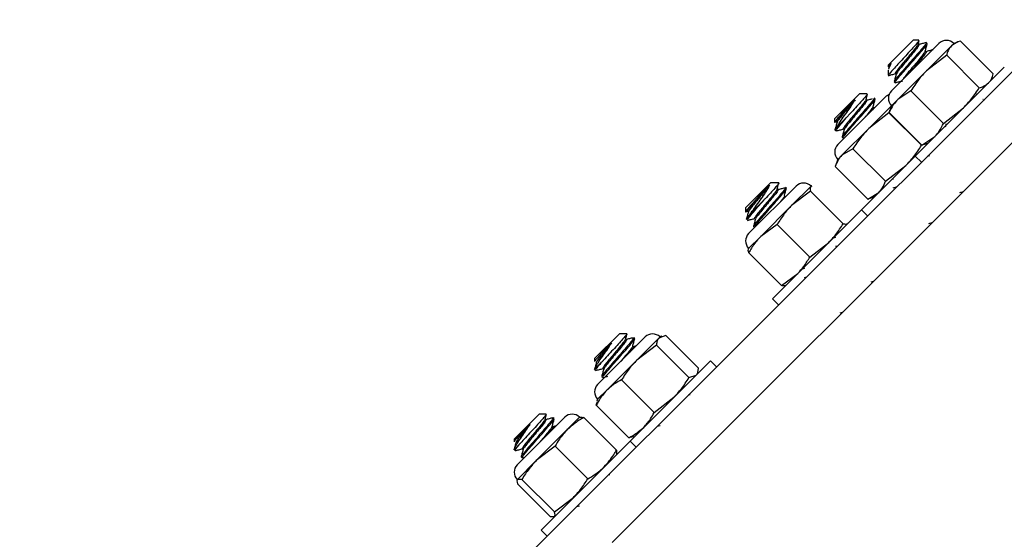
# Model space of a CAD drawing. Units: millimetres. Extents: x 88 to 1160, y 52 to 1050.
# Drawn here: x 1049 to 1054, y 688 to 691 of the extents above; entities that cross this region are included whole.
import ezdxf

# ---------------------------------------------------------------- set-up
doc = ezdxf.new("R2010")
doc.units = ezdxf.units.MM

# ---------------------------------------------------------------- blocks, each defined once
blk = doc.blocks.new('MISTYISLAND200')
at = {"color": 7, "linetype": 'Continuous', "lineweight": 25}
for p, q in [((2717.8608, 1769.2792), (2742.9525, 1794.3709)), ((2741.608, 1793.6727), (2741.4843, 1793.549)), ((2741.7358, 1793.6569), (2741.5001, 1793.4212)), ((2741.6362, 1793.6727), (2741.608, 1793.6727)), ((2741.6323, 1793.6538), (2741.6368, 1793.6707)), ((2741.6773, 1793.6565), (2741.6729, 1793.6609)), ((2741.7973, 1793.6448), (2741.6741, 1793.5216)), ((2741.8094, 1793.6569), (2741.7973, 1793.6448)), ((2741.8287, 1793.6639), (2741.8094, 1793.6569)), ((2741.8431, 1793.6683), (2742.0049, 1793.5065)), ((2741.7739, 1793.5991), (2741.6741, 1793.5216)), ((2741.7739, 1793.5991), (2741.9357, 1793.4372)), ((2741.4837, 1793.5424), (2741.4877, 1793.5384)), ((2741.4843, 1793.549), (2741.4843, 1793.5419)), ((2741.4843, 1793.5238), (2741.4843, 1793.4989)), ((2741.4881, 1793.5398), (2741.4855, 1793.5298)), ((2741.6741, 1793.5216), (2741.5315, 1793.379)), ((2741.6179, 1793.0971), (2742.0599, 1793.5391)), ((2741.9936, 1793.4728), (2742.0006, 1793.4921)), ((2740.1133, 1791.1782), (2742.3934, 1793.4582)), ((2741.5138, 1793.4664), (2741.5182, 1793.462)), ((2741.3415, 1793.4062), (2741.2235, 1793.2883)), ((2741.3798, 1793.4062), (2741.3415, 1793.4062)), ((2741.5967, 1793.4218), (2741.5315, 1793.379)), ((2741.5967, 1793.4218), (2741.7585, 1793.26)), ((2741.9236, 1793.4028), (2741.9248, 1793.4076)), ((2741.4692, 1793.3904), (2741.2335, 1793.1547)), ((2741.5001, 1793.3476), (2741.3871, 1793.2346)), ((2741.4191, 1793.3816), (2741.4146, 1793.3861)), ((2741.5001, 1793.3476), (2741.4931, 1793.3283)), ((2741.5315, 1793.379), (2741.5001, 1793.3476)), ((2741.9544, 1793.3781), (2741.9533, 1793.3778)), ((2741.9599, 1793.3713), (2741.9602, 1793.3722)), ((2741.4876, 1793.3128), (2741.3871, 1793.2346)), ((2741.4876, 1793.3128), (2741.6494, 1793.1509)), ((2741.4887, 1793.3139), (2741.4936, 1793.3287)), ((2741.4887, 1793.3139), (2741.6505, 1793.1521)), ((2741.7585, 1793.26), (2741.8582, 1793.3375)), ((2741.2235, 1793.2883), (2741.2177, 1793.2824)), ((2741.2177, 1793.2824), (2741.2177, 1793.2661)), ((2741.2197, 1793.2655), (2741.2273, 1793.2675)), ((2741.2759, 1793.2876), (2741.226, 1793.2377)), ((2741.7709, 1793.2569), (2741.7665, 1793.2403)), ((2741.2177, 1793.2294), (2741.2246, 1793.2225)), ((2741.3871, 1793.2346), (2741.2537, 1793.1012)), ((2741.2556, 1793.1916), (2741.26, 1793.1872)), ((2741.2613, 1793.1871), (2741.2676, 1793.1888)), ((2741.6505, 1793.1521), (2741.7157, 1793.1949)), ((2741.6653, 1793.157), (2741.6505, 1793.1521)), ((2741.665, 1793.1564), (2741.6842, 1793.1634)), ((2741.2537, 1793.1012), (2741.2335, 1793.081)), ((2741.309, 1793.1342), (2741.2537, 1793.1012)), ((2741.309, 1793.1342), (2741.4708, 1792.9723)), ((2741.2335, 1793.081), (2741.2204, 1793.0449)), ((2741.3514, 1792.8306), (2741.6179, 1793.0971)), ((2741.6179, 1793.0971), (2741.6483, 1793.0667)), ((2741.6879, 1793.0982), (2741.6773, 1793.0957)), ((2741.2208, 1793.046), (2741.3826, 1792.8841)), ((2741.4708, 1792.9723), (2741.5712, 1793.0505)), ((2740.8993, 1792.964), (2740.7956, 1792.8604)), ((2740.9408, 1792.964), (2740.8993, 1792.964)), ((2741.5038, 1792.983), (2741.5101, 1792.9847)), ((2741.0271, 1792.9482), (2740.7914, 1792.7125)), ((2740.9791, 1792.9373), (2740.9747, 1792.9417)), ((2741.0992, 1792.9468), (2741.0042, 1792.8517)), ((2741.0981, 1792.9233), (2741.0042, 1792.8517)), ((2741.0981, 1792.9233), (2741.2599, 1792.7615)), ((2741.1007, 1792.9482), (2741.0992, 1792.9468)), ((2741.1042, 1792.9476), (2741.0992, 1792.9468)), ((2741.1029, 1792.949), (2741.1007, 1792.9482)), ((2741.3826, 1792.8841), (2741.4378, 1792.9171)), ((2741.5088, 1792.9396), (2741.5257, 1792.9441)), ((2740.7956, 1792.8604), (2740.7756, 1792.8403)), ((2740.8678, 1792.8795), (2740.8043, 1792.8159)), ((2741.3815, 1792.8837), (2741.4177, 1792.8969)), ((2740.7756, 1792.8403), (2740.7756, 1792.8214)), ((2740.777, 1792.8205), (2740.7869, 1792.8231)), ((2741.0042, 1792.8517), (2740.851, 1792.6985)), ((2740.9092, 1792.3884), (2741.3512, 1792.8304)), ((2741.3816, 1792.8), (2741.3512, 1792.8304)), ((2741.3514, 1792.8306), (2741.3818, 1792.8002)), ((2741.2849, 1792.7641), (2741.2857, 1792.7663)), ((2741.6856, 1792.7629), (2741.7025, 1792.7673)), ((2740.8156, 1792.7472), (2740.82, 1792.7428)), ((2740.9326, 1792.7578), (2740.851, 1792.6985)), ((2740.9326, 1792.7578), (2741.0944, 1792.596)), ((2740.851, 1792.6985), (2740.7914, 1792.6389)), ((2741.0944, 1792.596), (2741.1884, 1792.6676)), ((2741.2221, 1792.6925), (2741.2103, 1792.6895)), ((2740.7914, 1792.6389), (2740.7906, 1792.6367)), ((2740.7917, 1792.6169), (2740.9535, 1792.4551)), ((2741.2323, 1792.6507), (2741.2215, 1792.6479)), ((2740.9535, 1792.4551), (2741.0351, 1792.5144)), ((2741.0579, 1792.5371), (2741.0697, 1792.5402)), ((2741.0685, 1792.4952), (2741.0798, 1792.4982)), ((2741.4091, 1792.4739), (2741.3983, 1792.4712)), ((2740.9733, 1792.4539), (2740.9755, 1792.4547)), ((2740.9092, 1792.3884), (2740.9396, 1792.358)), ((2741.2453, 1792.3184), (2741.2566, 1792.3214)), ((2740.15, 1792.2147), (2740.0269, 1792.0916)), ((2740.2778, 1792.1989), (2740.0421, 1791.9632)), ((2740.1864, 1792.2147), (2740.15, 1792.2147)), ((2740.2259, 1792.1918), (2740.2215, 1792.1963)), ((2740.3459, 1792.1934), (2740.2359, 1792.0835)), ((2740.3807, 1792.2059), (2740.3459, 1792.1934)), ((2740.3514, 1792.1989), (2740.3459, 1792.1934)), ((2740.3612, 1792.2025), (2740.3514, 1792.1989)), ((2740.3807, 1792.2059), (2740.5425, 1792.044)), ((2740.2335, 1792.1546), (2740.2169, 1792.1504)), ((2740.3335, 1792.1587), (2740.2359, 1792.0835)), ((2740.3335, 1792.1587), (2740.4953, 1791.9969)), ((2740.0269, 1792.0916), (2740.0263, 1792.091)), ((2740.0263, 1792.091), (2740.0263, 1792.0769)), ((2740.2359, 1792.0835), (2740.0868, 1791.9343)), ((2740.2029, 1791.6822), (2740.6018, 1792.0811)), ((2740.6323, 1792.0507), (2740.6018, 1792.0811)), ((2740.0263, 1792.0379), (2740.0315, 1792.0327)), ((2740.0614, 1792.0731), (2740.0271, 1792.0388)), ((2740.0271, 1792.0388), (2740.0286, 1792.0387)), ((2740.5385, 1792.0232), (2740.5425, 1792.044)), ((2740.0624, 1792.0018), (2740.0668, 1791.9974)), ((2740.1607, 1791.9859), (2740.3225, 1791.8241)), ((2740.4953, 1791.9969), (2740.5301, 1792.0093)), ((2740.5356, 1792.0148), (2740.5386, 1792.0232)), ((2740.0868, 1791.9343), (2740.0421, 1791.8896)), ((2740.0421, 1791.8896), (2740.0385, 1791.8797)), ((2740.3225, 1791.8241), (2740.4201, 1791.8993)), ((2740.5004, 1791.9122), (2740.4914, 1791.9099)), ((2740.0351, 1791.8603), (2740.0417, 1791.8786)), ((2740.0351, 1791.8603), (2740.1969, 1791.6985)), ((2739.7511, 1791.8158), (2739.6274, 1791.6921)), ((2739.8788, 1791.8), (2739.6431, 1791.5643)), ((2739.7865, 1791.8158), (2739.7511, 1791.8158)), ((2739.8265, 1791.7935), (2739.822, 1791.7979)), ((2739.9525, 1791.8), (2739.8911, 1791.7386)), ((2739.9735, 1791.7987), (2740.1353, 1791.6369)), ((2739.8911, 1791.7386), (2739.7376, 1791.5851)), ((2739.8358, 1791.757), (2739.8184, 1791.7525)), ((2740.3372, 1791.7556), (2740.3519, 1791.7595)), ((2739.6273, 1791.6921), (2739.6273, 1791.678)), ((2739.6274, 1791.6921), (2739.6273, 1791.6921)), ((2740.2178, 1791.7024), (2740.1969, 1791.6985)), ((2740.2178, 1791.7024), (2740.2262, 1791.7054)), ((2739.656, 1791.6677), (2739.6274, 1791.6391)), ((2739.831, 1791.6562), (2739.7376, 1791.5851)), ((2739.761, 1791.2402), (2740.2029, 1791.6822)), ((2739.831, 1791.6562), (2739.9928, 1791.4944)), ((2740.1353, 1791.6369), (2740.1355, 1791.6147)), ((2740.2333, 1791.6518), (2740.2029, 1791.6822)), ((2739.6629, 1791.6034), (2739.6674, 1791.599)), ((2739.6684, 1791.5989), (2739.6811, 1791.6023)), ((2739.7376, 1791.5851), (2739.6443, 1791.4918)), ((2739.6665, 1791.4917), (2739.6443, 1791.4918)), ((2739.6665, 1791.4917), (2739.8283, 1791.3299)), ((2740.1021, 1791.5144), (2740.0938, 1791.5123)), ((2739.6445, 1791.4697), (2739.8063, 1791.3078)), ((2739.8283, 1791.3299), (2739.9217, 1791.401)), ((2739.9392, 1791.3576), (2739.9524, 1791.3611)), ((2739.8063, 1791.3078), (2739.8285, 1791.3077)), ((2739.761, 1791.2402), (2739.7914, 1791.2098))]:
    blk.add_line(p, q, dxfattribs=at)
for centre, start, end in [((2741.7726, 1793.6201), 45, 135), ((2741.5061, 1793.3536), 110.2493, 135), ((2741.5369, 1793.3844), 135, 225), ((2741.2704, 1793.1179), 135, 225), ((2741.0639, 1792.9114), 45, 135), ((2740.8282, 1792.6757), 135, 225), ((2740.3146, 1792.1621), 45, 135), ((2740.0789, 1791.9264), 135, 225), ((2739.9157, 1791.7632), 45, 135), ((2739.68, 1791.5275), 135, 225)]:
    blk.add_arc(centre, 0.0521, start, end, dxfattribs=at)
for points, knots in [([(2741.6362, 1793.6721), (2741.6365, 1793.6718), (2741.6374, 1793.6712), (2741.6284, 1793.66), (2741.6123, 1793.6415), (2741.5898, 1793.6167), (2741.5641, 1793.5886), (2741.5378, 1793.56), (2741.5139, 1793.5336), (2741.4957, 1793.513), (2741.4845, 1793.4997), (2741.4849, 1793.4984), (2741.485, 1793.4978)], [0, 0, 0, 0, 0.078106, 0.174583, 0.274551, 0.374471, 0.476789, 0.580303, 0.684836, 0.791918, 0.898908, 1, 1, 1, 1]), ([(2741.6713, 1793.6594), (2741.6719, 1793.6589), (2741.6733, 1793.6579), (2741.6602, 1793.6409), (2741.6364, 1793.6128), (2741.6051, 1793.577), (2741.5721, 1793.5396), (2741.5422, 1793.5053), (2741.5216, 1793.4802), (2741.5121, 1793.4673), (2741.5147, 1793.4678), (2741.5153, 1793.468)], [0, 0, 0, 0, 0.0807678, 0.2057678, 0.3307678, 0.4557678, 0.5807678, 0.7057678, 0.8307678, 0.9557678, 1, 1, 1, 1]), ([(2741.5198, 1793.4636), (2741.5191, 1793.4634), (2741.5165, 1793.4628), (2741.526, 1793.4758), (2741.5466, 1793.5009), (2741.5765, 1793.5351), (2741.6095, 1793.5726), (2741.6409, 1793.6083), (2741.6646, 1793.6365), (2741.6777, 1793.6535), (2741.6763, 1793.6545), (2741.6758, 1793.6549)], [0, 0, 0, 0, 0.044232, 0.169232, 0.294232, 0.419232, 0.544232, 0.669232, 0.794232, 0.919232, 1, 1, 1, 1]), ([(2741.6314, 1793.6529), (2741.6315, 1793.6527), (2741.6322, 1793.6516), (2741.6235, 1793.6396), (2741.6069, 1793.6185), (2741.5842, 1793.5914), (2741.5603, 1793.5631), (2741.5388, 1793.5372), (2741.5239, 1793.5179), (2741.5172, 1793.5072), (2741.5202, 1793.5078), (2741.5214, 1793.508)], [0, 0, 0, 0, 0.029084, 0.155673, 0.282261, 0.40885, 0.535439, 0.662028, 0.788616, 0.915205, 1, 1, 1, 1]), ([(2741.6355, 1793.65), (2741.636, 1793.6496), (2741.6374, 1793.6485), (2741.6282, 1793.6355), (2741.6112, 1793.614), (2741.5886, 1793.587), (2741.5647, 1793.5586), (2741.5434, 1793.533), (2741.5277, 1793.5129), (2741.5249, 1793.5072), (2741.5235, 1793.5044)], [0, 0, 0, 0, 0.084809, 0.216067, 0.347325, 0.478583, 0.609841, 0.741099, 0.872357, 1, 1, 1, 1]), ([(2741.6716, 1793.6609), (2741.6655, 1793.6593), (2741.6533, 1793.6561), (2741.641, 1793.6529), (2741.6349, 1793.6513)], [0, 0, 0, 0, 0.500547, 1, 1, 1, 1]), ([(2741.6677, 1793.6184), (2741.6693, 1793.6245), (2741.6725, 1793.6367), (2741.6757, 1793.6489), (2741.6773, 1793.6551)], [0, 0, 0, 0, 0.499517, 1, 1, 1, 1]), ([(2741.7973, 1793.6448), (2741.7912, 1793.6371), (2741.7808, 1793.624), (2741.7759, 1793.6062), (2741.7739, 1793.5991)], [0, 0, 0, 0, 0.598328, 1, 1, 1, 1]), ([(2741.8431, 1793.6683), (2741.8385, 1793.6671), (2741.8206, 1793.6623), (2741.8073, 1793.6523), (2741.7973, 1793.6448)], [0, 0, 0, 0, 0.254987, 1, 1, 1, 1]), ([(2741.6668, 1793.6176), (2741.6669, 1793.6174), (2741.6675, 1793.6162), (2741.6589, 1793.6043), (2741.6422, 1793.5832), (2741.6196, 1793.5561), (2741.5955, 1793.5276), (2741.5748, 1793.5025), (2741.5622, 1793.4868), (2741.5601, 1793.4831), (2741.5599, 1793.4828)], [0, 0, 0, 0, 0.036329, 0.19445, 0.352572, 0.510693, 0.668815, 0.826936, 0.985058, 1, 1, 1, 1]), ([(2741.6709, 1793.6147), (2741.6714, 1793.6143), (2741.6727, 1793.6132), (2741.6636, 1793.6001), (2741.6465, 1793.5786), (2741.6241, 1793.5518), (2741.6038, 1793.5278), (2741.5937, 1793.5156), (2741.5905, 1793.5117)], [0, 0, 0, 0, 0.1260459, 0.3211249, 0.516204, 0.711283, 0.9063621, 1, 1, 1, 1]), ([(2741.707, 1793.6256), (2741.7008, 1793.624), (2741.6886, 1793.6207), (2741.6764, 1793.6175), (2741.6703, 1793.6159)], [0, 0, 0, 0, 0.500547, 1, 1, 1, 1]), ([(2741.4992, 1793.5568), (2741.4975, 1793.5551), (2741.4935, 1793.5511), (2741.4889, 1793.5465), (2741.485, 1793.5426), (2741.485, 1793.5426), (2741.485, 1793.5426)], [0, 0, 0, 0, 0.1965901, 0.4377007, 0.6788113, 1, 1, 1, 1]), ([(2741.4862, 1793.5296), (2741.4866, 1793.5316), (2741.4878, 1793.5374), (2741.4947, 1793.5491), (2741.4992, 1793.5568)], [0, 0, 0, 0, 0.341086, 1, 1, 1, 1]), ([(2741.4992, 1793.5568), (2741.4974, 1793.5545), (2741.4913, 1793.5463), (2741.4894, 1793.5425), (2741.4882, 1793.5397)], [0, 0, 0, 0, 0.293721, 1, 1, 1, 1]), ([(2741.4837, 1793.4972), (2741.4898, 1793.4988), (2741.502, 1793.502), (2741.5142, 1793.5053), (2741.5203, 1793.5069)], [0, 0, 0, 0, 0.5004974, 1, 1, 1, 1]), ([(2741.5234, 1793.5044), (2741.5218, 1793.4983), (2741.5186, 1793.4861), (2741.5154, 1793.4739), (2741.5137, 1793.4677)], [0, 0, 0, 0, 0.499453, 1, 1, 1, 1]), ([(2741.6741, 1793.5216), (2741.6608, 1793.5073), (2741.632, 1793.4764), (2741.609, 1793.4409), (2741.5967, 1793.4218)], [0, 0, 0, 0, 0.461759, 1, 1, 1, 1]), ([(2742.0004, 1793.4921), (2742.0006, 1793.4924), (2742.003, 1793.4964), (2742.004, 1793.5016), (2742.0049, 1793.5065)], [0, 0, 0, 0, 0.0765456, 1, 1, 1, 1]), ([(2741.5191, 1793.4618), (2741.5252, 1793.4635), (2741.5374, 1793.4667), (2741.5496, 1793.4699), (2741.5557, 1793.4715)], [0, 0, 0, 0, 0.500497, 1, 1, 1, 1]), ([(2741.9357, 1793.4372), (2741.9428, 1793.4392), (2741.9607, 1793.4442), (2741.9737, 1793.4545), (2741.9815, 1793.4607)], [0, 0, 0, 0, 0.401672, 1, 1, 1, 1]), ([(2741.3808, 1793.4055), (2741.3809, 1793.4055), (2741.3824, 1793.4061), (2741.3764, 1793.3986), (2741.363, 1793.3828), (2741.3414, 1793.3588), (2741.3151, 1793.3302), (2741.2924, 1793.3055), (2741.2797, 1793.2916), (2741.2759, 1793.2876)], [0, 0, 0, 0, 0.015333, 0.191539, 0.36948, 0.551758, 0.733882, 0.921894, 1, 1, 1, 1]), ([(2741.3743, 1793.3797), (2741.3759, 1793.3858), (2741.3781, 1793.3944), (2741.3804, 1793.4029), (2741.381, 1793.4054)], [0, 0, 0, 0, 0.709174, 1, 1, 1, 1]), ([(2741.8582, 1793.3375), (2741.8715, 1793.3517), (2741.9004, 1793.3826), (2741.9233, 1793.4181), (2741.9357, 1793.4372)], [0, 0, 0, 0, 0.461759, 1, 1, 1, 1]), ([(2741.226, 1793.2377), (2741.2305, 1793.245), (2741.2396, 1793.2596), (2741.2606, 1793.29), (2741.2835, 1793.3217), (2741.3048, 1793.353), (2741.3149, 1793.3694), (2741.3198, 1793.3774)], [0, 0, 0, 0, 0.207832, 0.415653, 0.623791, 0.815185, 1, 1, 1, 1]), ([(2741.3198, 1793.3774), (2741.3172, 1793.3742), (2741.3079, 1793.363), (2741.2891, 1793.3406), (2741.2656, 1793.3126), (2741.2451, 1793.2878), (2741.2327, 1793.2709), (2741.2277, 1793.2628), (2741.2302, 1793.2636), (2741.2304, 1793.2637)], [0, 0, 0, 0, 0.073327, 0.254643, 0.435959, 0.617275, 0.798591, 0.979907, 1, 1, 1, 1]), ([(2741.414, 1793.3854), (2741.4139, 1793.384), (2741.4136, 1793.3809), (2741.3971, 1793.3602), (2741.371, 1793.3297), (2741.3388, 1793.293), (2741.3061, 1793.2559), (2741.2778, 1793.2232), (2741.2602, 1793.2011), (2741.2529, 1793.1908), (2741.2559, 1793.1921), (2741.2562, 1793.1923)], [0, 0, 0, 0, 0.1111867, 0.2361867, 0.3611867, 0.4861867, 0.6111867, 0.7361867, 0.8611867, 0.9861867, 1, 1, 1, 1]), ([(2741.2606, 1793.1879), (2741.2603, 1793.1877), (2741.2574, 1793.1864), (2741.2646, 1793.1967), (2741.2822, 1793.2188), (2741.3105, 1793.2515), (2741.3432, 1793.2886), (2741.3755, 1793.3253), (2741.4015, 1793.3557), (2741.418, 1793.3765), (2741.4183, 1793.3795), (2741.4184, 1793.381)], [0, 0, 0, 0, 0.013813, 0.138813, 0.263813, 0.388813, 0.513813, 0.638813, 0.763813, 0.888813, 1, 1, 1, 1]), ([(2741.3731, 1793.3786), (2741.3731, 1793.3777), (2741.373, 1793.3753), (2741.362, 1793.3604), (2741.3434, 1793.3374), (2741.3201, 1793.3097), (2741.2965, 1793.2816), (2741.2762, 1793.2569), (2741.2633, 1793.2396), (2741.2587, 1793.2313), (2741.2625, 1793.2329), (2741.2638, 1793.2334)], [0, 0, 0, 0, 0.076356, 0.199281, 0.322206, 0.445131, 0.568056, 0.690981, 0.813906, 0.936831, 1, 1, 1, 1]), ([(2741.3781, 1793.3765), (2741.3782, 1793.3752), (2741.3785, 1793.3725), (2741.3666, 1793.3561), (2741.3478, 1793.333), (2741.3245, 1793.3053), (2741.3009, 1793.2772), (2741.2805, 1793.2524), (2741.268, 1793.2355), (2741.2631, 1793.2275), (2741.2655, 1793.2282), (2741.2657, 1793.2283)], [0, 0, 0, 0, 0.123115, 0.246432, 0.369749, 0.493066, 0.616383, 0.7397, 0.863017, 0.986334, 1, 1, 1, 1]), ([(2741.3198, 1793.3774), (2741.3173, 1793.3749), (2741.3117, 1793.3693), (2741.3021, 1793.3597), (2741.2882, 1793.3458), (2741.2777, 1793.3353), (2741.2708, 1793.3284)], [0, 0, 0, 0, 0.17281, 0.384755, 0.5967, 1, 1, 1, 1]), ([(2741.405, 1793.3811), (2741.3992, 1793.3797), (2741.3902, 1793.3776), (2741.3813, 1793.3755), (2741.3782, 1793.3748)], [0, 0, 0, 0, 0.648653, 1, 1, 1, 1]), ([(2741.4096, 1793.3444), (2741.4112, 1793.3505), (2741.4144, 1793.3626), (2741.4176, 1793.3747), (2741.4192, 1793.3808)], [0, 0, 0, 0, 0.499808, 1, 1, 1, 1]), ([(2741.5315, 1793.379), (2741.5236, 1793.3702), (2741.5065, 1793.3509), (2741.4949, 1793.3269), (2741.4887, 1793.3139)], [0, 0, 0, 0, 0.461759, 1, 1, 1, 1]), ([(2741.2708, 1793.3284), (2741.264, 1793.3208), (2741.2503, 1793.3056), (2741.2333, 1793.2861), (2741.222, 1793.2726), (2741.2169, 1793.2658), (2741.2181, 1793.266), (2741.2183, 1793.2661)], [0, 0, 0, 0, 0.234957, 0.472344, 0.714743, 0.958438, 1, 1, 1, 1]), ([(2741.2708, 1793.3284), (2741.2677, 1793.3247), (2741.2571, 1793.3121), (2741.2408, 1793.2923), (2741.2279, 1793.275), (2741.2233, 1793.2666), (2741.2271, 1793.2682), (2741.2284, 1793.2688)], [0, 0, 0, 0, 0.103213, 0.358425, 0.613638, 0.868851, 1, 1, 1, 1]), ([(2741.4084, 1793.3433), (2741.4084, 1793.3424), (2741.4084, 1793.34), (2741.3973, 1793.325), (2741.3822, 1793.3063), (2741.3708, 1793.2927), (2741.3671, 1793.2883)], [0, 0, 0, 0, 0.200299, 0.522759, 0.845219, 1, 1, 1, 1]), ([(2741.4135, 1793.3412), (2741.414, 1793.3402), (2741.4147, 1793.3388), (2741.4085, 1793.3304), (2741.4065, 1793.3277)], [0, 0, 0, 0, 0.675317, 1, 1, 1, 1]), ([(2741.2299, 1793.265), (2741.2282, 1793.2589), (2741.225, 1793.2467), (2741.2218, 1793.2345), (2741.2202, 1793.2284)], [0, 0, 0, 0, 0.4994984, 1, 1, 1, 1]), ([(2741.2253, 1793.2232), (2741.225, 1793.2231), (2741.222, 1793.2217), (2741.2293, 1793.2321), (2741.2467, 1793.2539), (2741.2662, 1793.2764), (2741.2759, 1793.2876)], [0, 0, 0, 0, 0.035527, 0.357018, 0.678509, 1, 1, 1, 1]), ([(2741.7157, 1793.1949), (2741.7236, 1793.2038), (2741.7407, 1793.223), (2741.7523, 1793.2471), (2741.7585, 1793.26)], [0, 0, 0, 0, 0.4617594, 1, 1, 1, 1]), ([(2741.226, 1793.2377), (2741.222, 1793.2322), (2741.2176, 1793.2261), (2741.2206, 1793.2275), (2741.2209, 1793.2276)], [0, 0, 0, 0, 0.90049, 1, 1, 1, 1]), ([(2741.226, 1793.2225), (2741.2321, 1793.2241), (2741.2443, 1793.2273), (2741.2565, 1793.2306), (2741.2626, 1793.2322)], [0, 0, 0, 0, 0.500544, 1, 1, 1, 1]), ([(2741.2652, 1793.2297), (2741.2636, 1793.2236), (2741.2604, 1793.2114), (2741.2572, 1793.1991), (2741.2555, 1793.193)], [0, 0, 0, 0, 0.499498, 1, 1, 1, 1]), ([(2741.3871, 1793.2346), (2741.3737, 1793.2202), (2741.3446, 1793.1891), (2741.3214, 1793.1534), (2741.309, 1793.1342)], [0, 0, 0, 0, 0.4617594, 1, 1, 1, 1]), ([(2741.5712, 1793.0505), (2741.5847, 1793.0648), (2741.6137, 1793.096), (2741.6369, 1793.1317), (2741.6494, 1793.1509)], [0, 0, 0, 0, 0.461759, 1, 1, 1, 1]), ([(2741.2537, 1793.1012), (2741.2473, 1793.0939), (2741.2335, 1793.078), (2741.2252, 1793.0572), (2741.2208, 1793.046)], [0, 0, 0, 0, 0.461759, 1, 1, 1, 1]), ([(2740.9408, 1792.9633), (2740.9411, 1792.9636), (2740.9434, 1792.9649), (2740.9388, 1792.9585), (2740.9265, 1792.9439), (2740.9056, 1792.9207), (2740.8848, 1792.8979), (2740.8717, 1792.8837), (2740.8678, 1792.8795)], [0, 0, 0, 0, 0.038547, 0.250161, 0.466934, 0.683522, 0.907113, 1, 1, 1, 1]), ([(2740.9333, 1792.9366), (2740.9349, 1792.9426), (2740.9371, 1792.9512), (2740.9394, 1792.9597), (2740.94, 1792.9623)], [0, 0, 0, 0, 0.703405, 1, 1, 1, 1]), ([(2741.4378, 1792.9171), (2741.4442, 1792.9244), (2741.458, 1792.9403), (2741.4663, 1792.9611), (2741.4708, 1792.9723)], [0, 0, 0, 0, 0.461759, 1, 1, 1, 1]), ([(2740.8541, 1792.9117), (2740.8472, 1792.904), (2740.8333, 1792.8886), (2740.8125, 1792.8653), (2740.7944, 1792.845), (2740.7814, 1792.8296), (2740.7748, 1792.8207), (2740.7763, 1792.8209), (2740.7769, 1792.821)], [0, 0, 0, 0, 0.168474, 0.338691, 0.512501, 0.687241, 0.868264, 1, 1, 1, 1]), ([(2740.8541, 1792.9117), (2740.851, 1792.908), (2740.8402, 1792.8952), (2740.8211, 1792.8726), (2740.8008, 1792.8479), (2740.788, 1792.8306), (2740.7834, 1792.8224), (2740.787, 1792.8238), (2740.7881, 1792.8243)], [0, 0, 0, 0, 0.083355, 0.289464, 0.495574, 0.701684, 0.907794, 1, 1, 1, 1]), ([(2740.8956, 1792.9532), (2740.8938, 1792.9509), (2740.8878, 1792.9428), (2740.8724, 1792.9238), (2740.8492, 1792.8963), (2740.8255, 1792.8681), (2740.8056, 1792.8437), (2740.7924, 1792.8265), (2740.7911, 1792.8226), (2740.7906, 1792.8209)], [0, 0, 0, 0, 0.0653822, 0.2270518, 0.3887215, 0.5503912, 0.7120609, 0.8737306, 1, 1, 1, 1]), ([(2740.8043, 1792.8159), (2740.8111, 1792.8256), (2740.8249, 1792.8449), (2740.8488, 1792.8783), (2740.8712, 1792.9094), (2740.8882, 1792.9363), (2740.8931, 1792.9476), (2740.8956, 1792.9532)], [0, 0, 0, 0, 0.207832, 0.415653, 0.623791, 0.815185, 1, 1, 1, 1]), ([(2740.974, 1792.941), (2740.9739, 1792.9396), (2740.9737, 1792.9365), (2740.9571, 1792.9158), (2740.9311, 1792.8853), (2740.8988, 1792.8486), (2740.8662, 1792.8115), (2740.8378, 1792.7788), (2740.8202, 1792.7567), (2740.813, 1792.7464), (2740.816, 1792.7478), (2740.8163, 1792.7479)], [0, 0, 0, 0, 0.111187, 0.236187, 0.361187, 0.486187, 0.611187, 0.736187, 0.861187, 0.986187, 1, 1, 1, 1]), ([(2740.8207, 1792.7435), (2740.8204, 1792.7433), (2740.8174, 1792.742), (2740.8246, 1792.7523), (2740.8422, 1792.7744), (2740.8706, 1792.8071), (2740.9033, 1792.8442), (2740.9355, 1792.8809), (2740.9616, 1792.9114), (2740.9781, 1792.9321), (2740.9783, 1792.9352), (2740.9784, 1792.9366)], [0, 0, 0, 0, 0.013813, 0.138813, 0.263813, 0.388813, 0.513813, 0.638813, 0.763813, 0.888813, 1, 1, 1, 1]), ([(2740.9335, 1792.9358), (2740.9336, 1792.9346), (2740.9338, 1792.932), (2740.9221, 1792.9161), (2740.9034, 1792.893), (2740.8801, 1792.8653), (2740.8565, 1792.8372), (2740.8362, 1792.8125), (2740.8234, 1792.7953), (2740.8187, 1792.787), (2740.8223, 1792.7885), (2740.8234, 1792.7889)], [0, 0, 0, 0, 0.105247, 0.225391, 0.345534, 0.465678, 0.585821, 0.705965, 0.826108, 0.946252, 1, 1, 1, 1]), ([(2740.9374, 1792.9295), (2740.9374, 1792.9286), (2740.9373, 1792.9263), (2740.9264, 1792.9116), (2740.9079, 1792.8886), (2740.8846, 1792.8609), (2740.8609, 1792.8328), (2740.8409, 1792.8084), (2740.8277, 1792.7911), (2740.8265, 1792.7873), (2740.826, 1792.7856)], [0, 0, 0, 0, 0.0768849, 0.2130168, 0.3491487, 0.4852807, 0.6214126, 0.7575445, 0.8936764, 1, 1, 1, 1]), ([(2740.8956, 1792.9532), (2740.8939, 1792.9515), (2740.89, 1792.9476), (2740.8826, 1792.9402), (2740.8709, 1792.9285), (2740.8608, 1792.9184), (2740.8541, 1792.9117)], [0, 0, 0, 0, 0.17281, 0.3847552, 0.5967004, 1, 1, 1, 1]), ([(2740.9746, 1792.94), (2740.9686, 1792.9385), (2740.9566, 1792.9354), (2740.9446, 1792.9323), (2740.9386, 1792.9308)], [0, 0, 0, 0, 0.500085, 1, 1, 1, 1]), ([(2740.9687, 1792.9013), (2740.9703, 1792.9073), (2740.9734, 1792.9193), (2740.9765, 1792.9313), (2740.9781, 1792.9374)], [0, 0, 0, 0, 0.499911, 1, 1, 1, 1]), ([(2741.0992, 1792.9468), (2741.0976, 1792.9435), (2741.0948, 1792.938), (2741.0972, 1792.9275), (2741.0981, 1792.9233)], [0, 0, 0, 0, 0.598328, 1, 1, 1, 1]), ([(2741.8541, 1792.919), (2741.8518, 1792.9184), (2741.8463, 1792.9171), (2741.8409, 1792.9159), (2741.8378, 1792.9151)], [0, 0, 0, 0, 0.422012, 1, 1, 1, 1]), ([(2740.7853, 1792.7788), (2740.785, 1792.7787), (2740.782, 1792.7773), (2740.7893, 1792.7877), (2740.8069, 1792.8097), (2740.8352, 1792.8425), (2740.857, 1792.8672), (2740.8678, 1792.8795)], [0, 0, 0, 0, 0.026884, 0.270163, 0.513442, 0.756721, 1, 1, 1, 1]), ([(2740.9689, 1792.9005), (2740.9689, 1792.8992), (2740.969, 1792.8965), (2740.9601, 1792.8842), (2740.9507, 1792.8725), (2740.9476, 1792.8687)], [0, 0, 0, 0, 0.37182, 0.796266, 1, 1, 1, 1]), ([(2740.8043, 1792.8159), (2740.7976, 1792.8078), (2740.7843, 1792.7916), (2740.7776, 1792.7818), (2740.7806, 1792.7831), (2740.7809, 1792.7832)], [0, 0, 0, 0, 0.47382, 0.94764, 1, 1, 1, 1]), ([(2740.7898, 1792.8202), (2740.7882, 1792.8141), (2740.785, 1792.8019), (2740.7817, 1792.7897), (2740.7801, 1792.7836)], [0, 0, 0, 0, 0.499562, 1, 1, 1, 1]), ([(2741.0042, 1792.8517), (2740.9918, 1792.8384), (2740.965, 1792.8094), (2740.9439, 1792.7759), (2740.9326, 1792.7578)], [0, 0, 0, 0, 0.461759, 1, 1, 1, 1]), ([(2740.7856, 1792.7781), (2740.7917, 1792.7797), (2740.8039, 1792.7829), (2740.8161, 1792.7861), (2740.8222, 1792.7877)], [0, 0, 0, 0, 0.500407, 1, 1, 1, 1]), ([(2740.8252, 1792.7848), (2740.8236, 1792.7787), (2740.8203, 1792.7665), (2740.8171, 1792.7543), (2740.8155, 1792.7482)], [0, 0, 0, 0, 0.499562, 1, 1, 1, 1]), ([(2741.1884, 1792.6676), (2741.2007, 1792.6809), (2741.2276, 1792.7099), (2741.2486, 1792.7434), (2741.2599, 1792.7615)], [0, 0, 0, 0, 0.461759, 1, 1, 1, 1]), ([(2741.2599, 1792.7615), (2741.2641, 1792.7605), (2741.2746, 1792.7581), (2741.2801, 1792.7609), (2741.2834, 1792.7626)], [0, 0, 0, 0, 0.401672, 1, 1, 1, 1]), ([(2740.851, 1792.6985), (2740.8405, 1792.6871), (2740.8178, 1792.6623), (2740.8008, 1792.6328), (2740.7917, 1792.6169)], [0, 0, 0, 0, 0.4617594, 1, 1, 1, 1]), ([(2740.7917, 1792.6169), (2740.7907, 1792.6211), (2740.7884, 1792.6316), (2740.7912, 1792.6371), (2740.7928, 1792.6403)], [0, 0, 0, 0, 0.401672, 1, 1, 1, 1]), ([(2741.0351, 1792.5144), (2741.0456, 1792.5258), (2741.0683, 1792.5506), (2741.0853, 1792.5801), (2741.0944, 1792.596)], [0, 0, 0, 0, 0.461759, 1, 1, 1, 1]), ([(2740.9723, 1792.4549), (2740.9703, 1792.454), (2740.966, 1792.452), (2740.9578, 1792.454), (2740.9535, 1792.4551)], [0, 0, 0, 0, 0.4726469, 1, 1, 1, 1]), ([(2740.1864, 1792.2139), (2740.1868, 1792.2141), (2740.189, 1792.2154), (2740.1842, 1792.2086), (2740.1714, 1792.1936), (2740.1509, 1792.1706), (2740.1254, 1792.1428), (2740.0975, 1792.1126), (2740.0758, 1792.0888), (2740.0647, 1792.0767), (2740.0614, 1792.0731)], [0, 0, 0, 0, 0.036786, 0.181555, 0.328016, 0.475918, 0.627426, 0.778805, 0.935079, 1, 1, 1, 1]), ([(2740.2199, 1792.1947), (2740.2205, 1792.1943), (2740.2219, 1792.1932), (2740.2088, 1792.1763), (2740.1851, 1792.1481), (2740.1537, 1792.1124), (2740.1207, 1792.0749), (2740.0908, 1792.0406), (2740.0702, 1792.0156), (2740.0607, 1792.0026), (2740.0633, 1792.0032), (2740.064, 1792.0034)], [0, 0, 0, 0, 0.0807678, 0.2057678, 0.3307678, 0.4557678, 0.5807678, 0.7057678, 0.8307678, 0.9557678, 1, 1, 1, 1]), ([(2740.0684, 1791.9989), (2740.0677, 1791.9988), (2740.0651, 1791.9982), (2740.0746, 1792.0112), (2740.0953, 1792.0362), (2740.1251, 1792.0705), (2740.1581, 1792.1079), (2740.1895, 1792.1437), (2740.2132, 1792.1719), (2740.2263, 1792.1888), (2740.2249, 1792.1899), (2740.2244, 1792.1903)], [0, 0, 0, 0, 0.044232, 0.169232, 0.294232, 0.419232, 0.544232, 0.669232, 0.794232, 0.919232, 1, 1, 1, 1]), ([(2740.18, 1792.1882), (2740.1801, 1792.188), (2740.1807, 1792.1868), (2740.1721, 1792.175), (2740.1555, 1792.1539), (2740.1328, 1792.1268), (2740.1089, 1792.0985), (2740.0874, 1792.0726), (2740.0725, 1792.0532), (2740.0658, 1792.0425), (2740.0688, 1792.0431), (2740.0701, 1792.0433)], [0, 0, 0, 0, 0.025372, 0.151972, 0.278572, 0.405172, 0.531771, 0.658371, 0.784971, 0.911571, 1, 1, 1, 1]), ([(2740.1841, 1792.1854), (2740.1847, 1792.185), (2740.186, 1792.1839), (2740.1768, 1792.1708), (2740.1598, 1792.1494), (2740.1372, 1792.1224), (2740.1133, 1792.0941), (2740.0918, 1792.0681), (2740.0771, 1792.049), (2740.0705, 1792.039), (2740.0727, 1792.0391), (2740.0732, 1792.0392)], [0, 0, 0, 0, 0.080927, 0.20616, 0.331393, 0.456626, 0.581859, 0.707092, 0.832324, 0.957557, 1, 1, 1, 1]), ([(2740.1808, 1792.189), (2740.1824, 1792.1951), (2740.1845, 1792.2031), (2740.1866, 1792.2111), (2740.1872, 1792.213)], [0, 0, 0, 0, 0.762246, 1, 1, 1, 1]), ([(2740.2176, 1792.195), (2740.2116, 1792.1935), (2740.1995, 1792.1904), (2740.1876, 1792.1873), (2740.1816, 1792.1858)], [0, 0, 0, 0, 0.5001146, 1, 1, 1, 1]), ([(2740.2162, 1792.1536), (2740.2178, 1792.1597), (2740.221, 1792.1719), (2740.2242, 1792.1841), (2740.2258, 1792.1903)], [0, 0, 0, 0, 0.499537, 1, 1, 1, 1]), ([(2740.3459, 1792.1934), (2740.3427, 1792.1893), (2740.3358, 1792.1803), (2740.3343, 1792.1662), (2740.3335, 1792.1587)], [0, 0, 0, 0, 0.461759, 1, 1, 1, 1]), ([(2740.0271, 1792.0388), (2740.0292, 1792.0437), (2740.0334, 1792.0535), (2740.0495, 1792.0789), (2740.0702, 1792.1084), (2740.0921, 1792.1402), (2740.1047, 1792.1592), (2740.1109, 1792.1685)], [0, 0, 0, 0, 0.207832, 0.415653, 0.623791, 0.815185, 1, 1, 1, 1]), ([(2740.1109, 1792.1685), (2740.1078, 1792.1648), (2740.0972, 1792.1522), (2740.0779, 1792.1294), (2740.0565, 1792.1035), (2740.0418, 1792.0844), (2740.0352, 1792.0743), (2740.0373, 1792.0745), (2740.0378, 1792.0745)], [0, 0, 0, 0, 0.08526, 0.296083, 0.506905, 0.717728, 0.92855, 1, 1, 1, 1]), ([(2740.1109, 1792.1685), (2740.108, 1792.1656), (2740.1016, 1792.1592), (2740.0914, 1792.149), (2740.0772, 1792.1348), (2740.0674, 1792.125), (2740.061, 1792.1186)], [0, 0, 0, 0, 0.17281, 0.384755, 0.5967, 1, 1, 1, 1]), ([(2740.2154, 1792.1528), (2740.2155, 1792.1526), (2740.2161, 1792.1515), (2740.2075, 1792.1396), (2740.1909, 1792.1186), (2740.172, 1792.0961), (2740.1605, 1792.0824), (2740.1568, 1792.0779)], [0, 0, 0, 0, 0.054454, 0.326163, 0.597871, 0.86958, 1, 1, 1, 1]), ([(2740.2195, 1792.15), (2740.22, 1792.1496), (2740.2212, 1792.1484), (2740.2146, 1792.1386), (2740.2058, 1792.1277), (2740.203, 1792.1242)], [0, 0, 0, 0, 0.303928, 0.774247, 1, 1, 1, 1]), ([(2740.061, 1792.1186), (2740.055, 1792.1118), (2740.043, 1792.0983), (2740.0313, 1792.0842), (2740.0257, 1792.0769), (2740.0268, 1792.0769), (2740.027, 1792.0769)], [0, 0, 0, 0, 0.301861, 0.606844, 0.918266, 1, 1, 1, 1]), ([(2740.0366, 1792.0748), (2740.035, 1792.0687), (2740.0318, 1792.0565), (2740.0286, 1792.0444), (2740.0269, 1792.0383)], [0, 0, 0, 0, 0.499599, 1, 1, 1, 1]), ([(2740.2359, 1792.0835), (2740.223, 1792.0695), (2740.1949, 1792.0394), (2740.1727, 1792.0046), (2740.1607, 1791.9859)], [0, 0, 0, 0, 0.4617594, 1, 1, 1, 1]), ([(2740.033, 1792.0343), (2740.0323, 1792.0341), (2740.0298, 1792.0336), (2740.0389, 1792.0461), (2740.0539, 1792.0641), (2740.0614, 1792.0731)], [0, 0, 0, 0, 0.150331, 0.575166, 1, 1, 1, 1]), ([(2740.0324, 1792.0326), (2740.0385, 1792.0342), (2740.0507, 1792.0375), (2740.063, 1792.0407), (2740.0691, 1792.0423)], [0, 0, 0, 0, 0.500484, 1, 1, 1, 1]), ([(2740.072, 1792.0395), (2740.0704, 1792.0334), (2740.0671, 1792.0212), (2740.0639, 1792.009), (2740.0623, 1792.0029)], [0, 0, 0, 0, 0.499599, 1, 1, 1, 1]), ([(2740.0678, 1791.9973), (2740.0739, 1791.9989), (2740.0822, 1792.0011), (2740.0906, 1792.0033), (2740.0929, 1792.0039)], [0, 0, 0, 0, 0.730254, 1, 1, 1, 1]), ([(2740.1607, 1791.9859), (2740.1498, 1791.9802), (2740.1227, 1791.9659), (2740.1002, 1791.9461), (2740.0868, 1791.9343)], [0, 0, 0, 0, 0.401672, 1, 1, 1, 1]), ([(2740.4201, 1791.8993), (2740.433, 1791.9132), (2740.4611, 1791.9434), (2740.4833, 1791.9781), (2740.4953, 1791.9969)], [0, 0, 0, 0, 0.461759, 1, 1, 1, 1]), ([(2740.0868, 1791.9343), (2740.0722, 1791.9173), (2740.0527, 1791.8945), (2740.0387, 1791.8673), (2740.0351, 1791.8603)], [0, 0, 0, 0, 0.745013, 1, 1, 1, 1]), ([(2739.7874, 1791.8145), (2739.7874, 1791.8145), (2739.7883, 1791.8145), (2739.7815, 1791.806), (2739.7668, 1791.789), (2739.7445, 1791.7643), (2739.7182, 1791.7356), (2739.6904, 1791.7055), (2739.6694, 1791.6825), (2739.6591, 1791.6711), (2739.656, 1791.6677)], [0, 0, 0, 0, 0.0168879, 0.1646478, 0.3141342, 0.4650917, 0.6197297, 0.7742359, 0.933738, 1, 1, 1, 1]), ([(2739.8214, 1791.7972), (2739.8213, 1791.7958), (2739.821, 1791.7927), (2739.8045, 1791.772), (2739.7784, 1791.7415), (2739.7462, 1791.7048), (2739.7135, 1791.6677), (2739.6852, 1791.635), (2739.6676, 1791.6129), (2739.6603, 1791.6026), (2739.6633, 1791.604), (2739.6636, 1791.6041)], [0, 0, 0, 0, 0.1111867, 0.2361867, 0.3611867, 0.4861867, 0.6111867, 0.7361867, 0.8611867, 0.9861867, 1, 1, 1, 1]), ([(2739.668, 1791.5997), (2739.6677, 1791.5995), (2739.6648, 1791.5982), (2739.672, 1791.6085), (2739.6896, 1791.6306), (2739.7179, 1791.6633), (2739.7506, 1791.7004), (2739.7829, 1791.7371), (2739.8089, 1791.7676), (2739.8254, 1791.7883), (2739.8257, 1791.7914), (2739.8258, 1791.7928)], [0, 0, 0, 0, 0.013813, 0.138813, 0.263813, 0.388813, 0.513813, 0.638813, 0.763813, 0.888813, 1, 1, 1, 1]), ([(2739.7802, 1791.7895), (2739.7801, 1791.7888), (2739.78, 1791.7865), (2739.7693, 1791.7721), (2739.7508, 1791.7493), (2739.7275, 1791.7215), (2739.7039, 1791.6934), (2739.6836, 1791.6687), (2739.6707, 1791.6515), (2739.6661, 1791.6432), (2739.6697, 1791.6447), (2739.6708, 1791.6451)], [0, 0, 0, 0, 0.058503, 0.184923, 0.311343, 0.437763, 0.564184, 0.690604, 0.817024, 0.943444, 1, 1, 1, 1]), ([(2739.7855, 1791.7884), (2739.7856, 1791.787), (2739.7859, 1791.7843), (2739.7739, 1791.7679), (2739.7552, 1791.7448), (2739.7319, 1791.7171), (2739.7083, 1791.689), (2739.6879, 1791.6642), (2739.6754, 1791.6473), (2739.6705, 1791.6393), (2739.6729, 1791.6401), (2739.6731, 1791.6401)], [0, 0, 0, 0, 0.123318, 0.246636, 0.369954, 0.493272, 0.61659, 0.739908, 0.863227, 0.986545, 1, 1, 1, 1]), ([(2739.7814, 1791.7907), (2739.783, 1791.7968), (2739.7851, 1791.8047), (2739.7872, 1791.8126), (2739.7877, 1791.8145)], [0, 0, 0, 0, 0.771345, 1, 1, 1, 1]), ([(2739.8193, 1791.7973), (2739.8132, 1791.7957), (2739.8011, 1791.7925), (2739.7891, 1791.7894), (2739.7831, 1791.7878)], [0, 0, 0, 0, 0.5001418, 1, 1, 1, 1]), ([(2739.8167, 1791.7553), (2739.8184, 1791.7614), (2739.8216, 1791.7737), (2739.8248, 1791.7859), (2739.8264, 1791.792)], [0, 0, 0, 0, 0.499417, 1, 1, 1, 1]), ([(2739.9735, 1791.7987), (2739.9658, 1791.7944), (2739.9359, 1791.7776), (2739.9102, 1791.7552), (2739.8911, 1791.7386)], [0, 0, 0, 0, 0.254987, 1, 1, 1, 1]), ([(2739.9513, 1791.7988), (2739.9535, 1791.8001), (2739.9583, 1791.8027), (2739.9682, 1791.8001), (2739.9735, 1791.7987)], [0, 0, 0, 0, 0.461759, 1, 1, 1, 1]), ([(2740.2709, 1791.7501), (2740.2828, 1791.7636), (2740.3026, 1791.7861), (2740.3168, 1791.8132), (2740.3225, 1791.8241)], [0, 0, 0, 0, 0.598328, 1, 1, 1, 1]), ([(2739.6274, 1791.6391), (2739.6287, 1791.6431), (2739.6312, 1791.6512), (2739.6453, 1791.6747), (2739.6647, 1791.7029), (2739.6864, 1791.7345), (2739.6995, 1791.7539), (2739.7059, 1791.7635)], [0, 0, 0, 0, 0.2078316, 0.4156529, 0.6237911, 0.8151849, 1, 1, 1, 1]), ([(2739.7059, 1791.7635), (2739.7028, 1791.7598), (2739.6919, 1791.747), (2739.6729, 1791.7244), (2739.6525, 1791.6996), (2739.6401, 1791.6827), (2739.6351, 1791.6746), (2739.6375, 1791.6754), (2739.6378, 1791.6755)], [0, 0, 0, 0, 0.089601, 0.311157, 0.532714, 0.75427, 0.975826, 1, 1, 1, 1]), ([(2739.7059, 1791.7635), (2739.703, 1791.7606), (2739.6965, 1791.7541), (2739.6862, 1791.7438), (2739.6722, 1791.7298), (2739.6628, 1791.7204), (2739.6567, 1791.7143)], [0, 0, 0, 0, 0.17281, 0.384755, 0.5967, 1, 1, 1, 1]), ([(2739.8156, 1791.7541), (2739.8155, 1791.7534), (2739.8153, 1791.7511), (2739.8046, 1791.7368), (2739.7862, 1791.7139), (2739.7667, 1791.6908), (2739.7554, 1791.6773), (2739.7517, 1791.6729)], [0, 0, 0, 0, 0.117371, 0.371, 0.624629, 0.878258, 1, 1, 1, 1]), ([(2739.8209, 1791.753), (2739.8209, 1791.7516), (2739.8211, 1791.7488), (2739.8119, 1791.736), (2739.8024, 1791.7243), (2739.7994, 1791.7205)], [0, 0, 0, 0, 0.403226, 0.806452, 1, 1, 1, 1]), ([(2739.8911, 1791.7386), (2739.8775, 1791.7234), (2739.8549, 1791.6981), (2739.8379, 1791.6682), (2739.831, 1791.6562)], [0, 0, 0, 0, 0.598328, 1, 1, 1, 1]), ([(2740.1969, 1791.6985), (2740.2039, 1791.7021), (2740.2311, 1791.7161), (2740.2539, 1791.7356), (2740.2709, 1791.7501)], [0, 0, 0, 0, 0.254987, 1, 1, 1, 1]), ([(2739.6567, 1791.7143), (2739.6512, 1791.708), (2739.64, 1791.6953), (2739.6294, 1791.6823), (2739.6281, 1791.6795), (2739.6274, 1791.678)], [0, 0, 0, 0, 0.331813, 0.667058, 1, 1, 1, 1]), ([(2739.6372, 1791.6764), (2739.6356, 1791.6703), (2739.6323, 1791.6581), (2739.6291, 1791.6459), (2739.6275, 1791.6398)], [0, 0, 0, 0, 0.499562, 1, 1, 1, 1]), ([(2739.6346, 1791.6358), (2739.6335, 1791.6352), (2739.6294, 1791.6332), (2739.6358, 1791.6431), (2739.6493, 1791.6595), (2739.656, 1791.6677)], [0, 0, 0, 0, 0.157079, 0.57854, 1, 1, 1, 1]), ([(2739.633, 1791.6343), (2739.6391, 1791.6359), (2739.6513, 1791.6391), (2739.6635, 1791.6423), (2739.6696, 1791.6439)], [0, 0, 0, 0, 0.500407, 1, 1, 1, 1]), ([(2739.6725, 1791.641), (2739.6709, 1791.6349), (2739.6677, 1791.6227), (2739.6645, 1791.6105), (2739.6628, 1791.6044)], [0, 0, 0, 0, 0.499562, 1, 1, 1, 1]), ([(2740.0752, 1791.5545), (2740.0919, 1791.5736), (2740.1142, 1791.5992), (2740.131, 1791.6292), (2740.1353, 1791.6369)], [0, 0, 0, 0, 0.745013, 1, 1, 1, 1]), ([(2739.7376, 1791.5851), (2739.7253, 1791.5718), (2739.6986, 1791.5431), (2739.6777, 1791.5097), (2739.6665, 1791.4917)], [0, 0, 0, 0, 0.461759, 1, 1, 1, 1]), ([(2739.9928, 1791.4944), (2740.0048, 1791.5012), (2740.0347, 1791.5182), (2740.0601, 1791.5409), (2740.0752, 1791.5545)], [0, 0, 0, 0, 0.4016722, 1, 1, 1, 1]), ([(2739.6443, 1791.4918), (2739.6431, 1791.4896), (2739.6404, 1791.4849), (2739.643, 1791.475), (2739.6445, 1791.4697)], [0, 0, 0, 0, 0.461759, 1, 1, 1, 1]), ([(2739.9217, 1791.401), (2739.9341, 1791.4142), (2739.9607, 1791.443), (2739.9816, 1791.4764), (2739.9928, 1791.4944)], [0, 0, 0, 0, 0.461759, 1, 1, 1, 1]), ([(2739.8285, 1791.3077), (2739.8297, 1791.3099), (2739.8324, 1791.3146), (2739.8297, 1791.3245), (2739.8283, 1791.3299)], [0, 0, 0, 0, 0.4617594, 1, 1, 1, 1])]:
    blk.add_open_spline(points, degree=3, knots=knots, dxfattribs=at)

msp = doc.modelspace()

# ---------------------------------------------------------------- block references
msp.add_blockref('MISTYISLAND200', (-1687.7438, -1103.1455))

doc.saveas('drawing.dxf')
